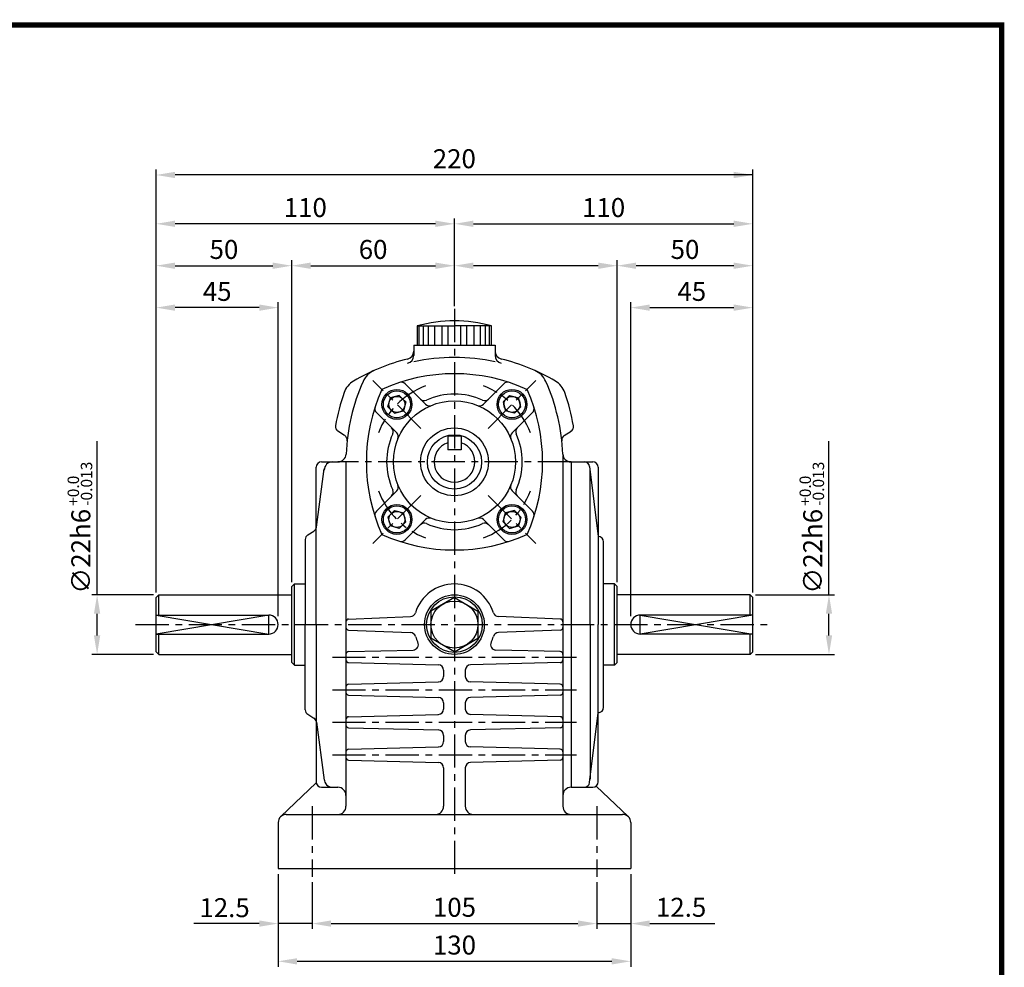
# Model space of a CAD drawing. Extents: x -1 to 377, y 0 to 267.
# Drawn here: x 191 to 377, y 89 to 267 of the extents above; entities that cross this region are included whole.
import ezdxf

# ---------------------------------------------------------------- set-up
doc = ezdxf.new("R2010")
doc.units = 0
doc.header["$LTSCALE"] = 5
doc.linetypes.add('CENTER', pattern=[2, 1.25, -0.25, 0.25, -0.25])
doc.layers.get('0').update_dxf_attribs({"color": 3, "linetype": 'CONTINUOUS'})
for name, color, linetype in [('01', 1, 'CENTER'), ('2', 2, 'CONTINUOUS'), ('3', 3, 'CONTINUOUS'), ('5', 5, 'CONTINUOUS')]:
    doc.layers.add(name, color=color, linetype=linetype)
doc.styles.add('ROMANS', font='romans.shx')

msp = doc.modelspace()

# ---------------------------------------------------------------- linework, layer by layer
at = {"color": 2}
for p, q in [((217, 229.63), (217, 238.81)), ((329.2, 237.79), (220.57, 237.79)), ((329.2, 229.63), (329.2, 238.81)), ((217, 221.75), (217, 229.63)), ((273.1, 213.13), (273.1, 229.63)), ((329.2, 221.75), (329.2, 229.63)), ((269.53, 228.61), (220.57, 228.61)), ((276.67, 228.61), (325.63, 228.61)), ((217, 213.86), (217, 221.75)), ((220.57, 220.73), (238.93, 220.73)), ((242.5, 161.18), (242.5, 221.75)), ((246.07, 220.73), (269.53, 220.73)), ((300.13, 220.73), (276.67, 220.73)), ((303.7, 161.18), (303.7, 221.75)), ((325.63, 220.73), (307.27, 220.73)), ((329.2, 213.86), (329.2, 221.75)), ((217, 159.29), (217, 213.86)), ((239.95, 154.81), (239.95, 213.86)), ((306.25, 154.81), (306.25, 213.86)), ((329.2, 159.29), (329.2, 213.86)), ((236.38, 212.84), (220.57, 212.84)), ((309.82, 212.84), (325.63, 212.84)), ((205.9, 158.84), (205.9, 187.76)), ((343.53, 158.84), (343.53, 187.76)), ((216.49, 158.84), (204.88, 158.84)), ((329.71, 158.84), (344.55, 158.84)), ((205.9, 151.19), (205.9, 155.27)), ((343.53, 151.19), (343.53, 155.27)), ((216.49, 147.62), (204.88, 147.62)), ((329.71, 147.62), (344.55, 147.62)), ((239.95, 106.31), (239.95, 88.88)), ((306.25, 106.31), (306.25, 88.88)), ((246.33, 104.78), (246.33, 95.98)), ((299.88, 104.78), (299.88, 95.98)), ((236.38, 97), (224.12, 97)), ((246.33, 97), (239.95, 97)), ((249.9, 97), (296.31, 97)), ((299.88, 97), (306.25, 97)), ((309.82, 97), (322.08, 97)), ((243.52, 89.9), (302.68, 89.9))]:
    msp.add_line(p, q, dxfattribs=at)
for p, q in [((266.12, 209.42), (273.1, 209.42)), ((266.12, 205.76), (266.12, 209.42)), ((266.49, 205.76), (266.49, 209.42)), ((267.25, 205.76), (267.25, 209.42)), ((268.23, 205.76), (268.23, 209.42)), ((269.42, 205.76), (269.42, 209.42)), ((270.77, 205.76), (270.77, 209.42)), ((271.91, 205.76), (271.91, 209.42)), ((280.09, 209.42), (273.1, 209.42)), ((274.29, 205.76), (274.29, 209.42)), ((275.43, 205.76), (275.43, 209.42)), ((276.78, 205.76), (276.78, 209.42)), ((277.97, 205.76), (277.97, 209.42)), ((278.95, 205.76), (278.95, 209.42)), ((279.71, 205.76), (279.71, 209.42)), ((280.09, 205.76), (280.09, 209.42)), ((265.45, 205.76), (265.45, 203.87)), ((265.45, 205.76), (280.75, 205.76)), ((280.75, 205.76), (280.75, 203.87)), ((267.66, 194.68), (263.83, 198.51)), ((278.54, 194.68), (282.37, 198.51)), ((262.73, 196.33), (261.05, 195.88)), ((263.35, 195.72), (262.73, 196.33)), ((282.85, 195.72), (283.47, 196.33)), ((283.47, 196.33), (285.15, 195.88)), ((260.6, 194.2), (261.05, 195.88)), ((263.35, 195.72), (263.97, 195.1)), ((263.97, 195.1), (263.51, 193.42)), ((282.85, 195.72), (282.24, 195.1)), ((282.24, 195.1), (282.69, 193.42)), ((285.6, 194.2), (285.15, 195.88)), ((262.25, 189.27), (258.42, 193.1)), ((261.21, 193.58), (260.6, 194.2)), ((261.21, 193.58), (261.83, 192.97)), ((261.83, 192.97), (263.51, 193.42)), ((284.37, 192.97), (282.69, 193.42)), ((283.95, 189.27), (287.78, 193.1)), ((284.99, 193.58), (284.37, 192.97)), ((284.99, 193.58), (285.6, 194.2)), ((252.45, 188.77), (251.18, 189.59)), ((293.75, 188.77), (295.02, 189.59)), ((271.83, 188.68), (271.83, 186.13)), ((274.38, 188.68), (271.83, 188.68)), ((274.38, 188.68), (274.38, 186.13)), ((274.38, 186.13), (271.83, 186.13)), ((248.11, 183.83), (251.2, 183.83)), ((252.7, 183.83), (252.7, 119.06)), ((293.5, 185.06), (293.5, 119.06)), ((295.03, 183.83), (295.03, 153.23)), ((295.03, 183.83), (299.11, 183.83)), ((247.09, 153.23), (247.09, 182.81)), ((247.15, 171.56), (248.63, 182.51)), ((298.52, 182.94), (300.13, 169.81)), ((298.6, 153.23), (298.6, 182.3)), ((300.13, 182.81), (300.13, 153.23)), ((262.25, 178.39), (258.42, 174.56)), ((283.95, 178.39), (287.78, 174.56)), ((261.21, 174.08), (260.6, 173.46)), ((261.21, 174.08), (261.83, 174.7)), ((261.83, 174.7), (263.51, 174.25)), ((263.97, 172.56), (263.51, 174.25)), ((282.24, 172.56), (282.69, 174.25)), ((284.37, 174.7), (282.69, 174.25)), ((284.99, 174.08), (284.37, 174.7)), ((284.99, 174.08), (285.6, 173.46)), ((260.6, 173.46), (261.05, 171.78)), ((263.35, 171.95), (263.97, 172.56)), ((267.66, 172.98), (263.83, 169.15)), ((278.54, 172.98), (282.37, 169.15)), ((282.85, 171.95), (282.24, 172.56)), ((285.6, 173.46), (285.15, 171.78)), ((245.53, 170.11), (246.68, 170.83)), ((262.73, 171.33), (261.05, 171.78)), ((263.35, 171.95), (262.73, 171.33)), ((282.85, 171.95), (283.47, 171.33)), ((283.47, 171.33), (285.15, 171.78)), ((245.05, 169.24), (245.05, 153.23)), ((301.15, 153.23), (301.15, 168.79)), ((242.5, 160.37), (243.01, 160.88)), ((242.5, 146.09), (242.5, 160.37)), ((243.01, 145.58), (243.01, 160.88)), ((243.01, 160.88), (245.05, 160.88)), ((303.19, 160.88), (301.15, 160.88)), ((303.19, 145.58), (303.19, 160.88)), ((303.7, 160.37), (303.19, 160.88)), ((303.7, 146.09), (303.7, 160.37)), ((217, 158.33), (217.51, 158.84)), ((217, 148.13), (217, 158.33)), ((217.51, 158.84), (242.5, 158.84)), ((217.51, 155.02), (217.51, 158.84)), ((273.1, 158.33), (268.68, 155.78)), ((273.1, 158.33), (277.52, 155.78)), ((328.69, 158.84), (303.7, 158.84)), ((329.2, 158.33), (328.69, 158.84)), ((328.69, 155.02), (328.69, 158.84)), ((329.2, 148.13), (329.2, 158.33)), ((268.68, 155.78), (268.68, 150.68)), ((277.52, 155.78), (277.52, 150.68)), ((217, 155.02), (238.17, 155.02)), ((253.19, 154.27), (264.84, 154.73)), ((293.01, 154.27), (281.36, 154.73)), ((329.2, 155.02), (308.04, 155.02)), ((245.05, 137.22), (245.05, 153.23)), ((247.09, 153.23), (247.09, 123.65)), ((253.19, 152.19), (264.84, 151.73)), ((293.01, 152.19), (281.36, 151.73)), ((295.03, 153.23), (295.03, 122.63)), ((298.6, 153.23), (298.6, 124.16)), ((300.13, 123.65), (300.13, 153.23)), ((301.15, 137.68), (301.15, 153.23)), ((217, 151.45), (238.17, 151.45)), ((217.51, 147.62), (217.51, 151.45)), ((273.1, 148.13), (268.68, 150.68)), ((273.1, 148.13), (277.52, 150.68)), ((329.2, 151.45), (308.04, 151.45)), ((328.69, 147.62), (328.69, 151.45)), ((217.51, 147.62), (217, 148.13)), ((253.2, 148.14), (265.32, 148.45)), ((293, 148.14), (280.88, 148.45)), ((328.69, 147.62), (329.2, 148.13)), ((217.51, 147.62), (242.5, 147.62)), ((328.69, 147.62), (303.7, 147.62)), ((243.01, 145.58), (242.5, 146.09)), ((243.01, 145.58), (245.05, 145.58)), ((253.2, 146.08), (270.07, 145.66)), ((271.06, 144.64), (271.06, 143.47)), ((275.14, 144.64), (275.14, 143.47)), ((293, 146.08), (276.13, 145.66)), ((303.19, 145.58), (301.15, 145.58)), ((303.19, 145.58), (303.7, 146.09)), ((253.2, 142.02), (270.07, 142.45)), ((293, 142.02), (276.13, 142.45)), ((253.2, 139.96), (270.07, 139.54)), ((293, 139.96), (276.13, 139.54)), ((252.7, 137.93), (252.7, 129.32)), ((271.06, 138.52), (271.06, 137.35)), ((275.14, 138.52), (275.14, 137.35)), ((245.53, 136.36), (246.68, 135.64)), ((253.2, 135.9), (270.07, 136.33)), ((293, 135.9), (276.13, 136.33)), ((298.52, 123.53), (300.13, 136.66)), ((247.15, 134.91), (248.63, 123.96)), ((253.2, 133.84), (270.07, 133.42)), ((293, 133.84), (276.13, 133.42)), ((271.06, 132.4), (271.06, 131.23)), ((275.14, 132.4), (275.14, 131.23)), ((253.2, 129.78), (270.07, 130.21)), ((293, 129.78), (276.13, 130.21)), ((253.2, 127.72), (270.07, 127.3)), ((271.06, 126.28), (271.06, 119.06)), ((275.14, 126.28), (275.14, 119.06)), ((293, 127.72), (276.13, 127.3)), ((247.11, 123.46), (240.43, 117.11)), ((248.11, 122.63), (251.2, 122.63)), ((295.03, 122.63), (299.11, 122.63)), ((299.74, 122.85), (305.77, 117.11)), ((241.48, 117.53), (304.72, 117.53)), ((239.95, 116), (239.95, 107.33)), ((306.25, 116), (306.25, 107.33)), ((239.95, 107.33), (306.25, 107.33))]:
    msp.add_line(p, q)
for centre, radius in [((262.28, 194.65), 2.81), ((262.28, 194.65), 2.55), ((283.92, 194.65), 2.81), ((283.92, 194.65), 2.55), ((262.28, 194.65), 1.51), ((273.1, 183.83), 11.47), ((283.92, 194.65), 1.51), ((273.1, 183.83), 6.38), ((273.1, 183.83), 5.1), ((262.28, 173.01), 2.81), ((262.28, 173.01), 2.55), ((262.28, 173.01), 1.51), ((283.92, 173.01), 2.81), ((283.92, 173.01), 2.55), ((283.92, 173.01), 1.51), ((273.1, 153.23), 5.61), ((273.1, 153.23), 5.23), ((273.1, 153.23), 4.42)]:
    msp.add_circle(centre, radius)
for centre, radius, start, end in [((273.1, 183.66), 26.69, 74.8281, 105.1719), ((263.92, 204.66), 1.53, 283.7002, 0), ((263.92, 203.87), 1.53, 283.9816, 0), ((282.28, 204.66), 1.53, 180, 256.2998), ((282.28, 203.87), 1.53, 180, 256.0184), ((273.1, 167), 37.23, 103.7002, 120.6565), ((273.1, 167), 36.47, 90, 102.1101), ((273.1, 167), 36.47, 77.8899, 90), ((273.1, 167), 37.23, 59.3435, 76.2998), ((259.64, 197.3), 4.08, 113.9617, 156.0383), ((273.1, 167.26), 33.15, 65.7048, 114.2952), ((286.56, 197.3), 4.08, 23.9617, 66.0383), ((256.2, 195.52), 4.08, 120.6565, 160.8911), ((289.93, 183.83), 37.23, 156.0383, 177.7377), ((263.11, 197.79), 1.02, 45, 108.1229), ((283.09, 197.79), 1.02, 71.8771, 135), ((256.27, 183.83), 37.23, 2.2623, 23.9617), ((290, 195.52), 4.08, 19.1089, 59.3435), ((289.93, 183.83), 39.78, 160.8911, 170.1765), ((289.68, 183.83), 33.15, 155.7048, 204.2952), ((273.1, 183.83), 12.75, 65.6006, 114.3994), ((256.53, 183.83), 33.15, 335.7048, 24.2952), ((256.27, 183.83), 39.78, 9.8235, 19.1089), ((267.41, 196.37), 1.02, 225, 294.3994), ((268.38, 195.4), 1.02, 225, 292.1851), ((277.82, 195.4), 1.02, 247.8149, 315), ((278.79, 196.37), 1.02, 245.6006, 315), ((259.14, 193.83), 1.02, 161.8771, 225), ((287.06, 193.83), 1.02, 315, 18.1229), ((251.74, 190.45), 1.02, 170.1765, 237.0493), ((273.1, 183.83), 12.75, 155.6006, 204.3994), ((260.56, 189.52), 1.02, 335.6006, 45), ((261.53, 188.55), 1.02, 337.8149, 45), ((284.67, 188.55), 1.02, 135, 202.1851), ((285.64, 189.52), 1.02, 135, 204.3994), ((273.1, 183.83), 12.75, 335.6006, 24.3994), ((294.46, 190.45), 1.02, 302.9507, 9.8235), ((251.9, 187.91), 1.02, 353.8792, 57.0493), ((273.1, 183.83), 3.83, 109.4712, 70.5288), ((294.3, 187.91), 1.02, 122.9507, 186.1208), ((251.2, 185.36), 1.53, 270, 357.7377), ((295, 185.36), 1.53, 182.2623, 270), ((248.11, 182.81), 1.02, 90, 180), ((250.15, 182.3), 1.53, 90, 180), ((297.51, 182.81), 1.02, 6.9811, 90), ((299.11, 182.81), 1.02, 0, 90), ((260.56, 178.14), 1.02, 315, 24.3994), ((261.53, 179.11), 1.02, 315, 22.1851), ((284.67, 179.11), 1.02, 157.8149, 225), ((285.64, 178.14), 1.02, 155.6006, 225), ((259.14, 173.84), 1.02, 135, 198.1229), ((287.06, 173.84), 1.02, 341.8771, 45), ((267.41, 171.29), 1.02, 65.6006, 135), ((268.38, 172.26), 1.02, 67.8149, 135), ((273.1, 183.83), 12.75, 245.6006, 294.3994), ((277.82, 172.26), 1.02, 45, 112.1851), ((278.79, 171.29), 1.02, 45, 114.3994), ((246.14, 171.69), 1.02, 302.0054, 352.3046), ((246.07, 169.24), 1.02, 122.0054, 180), ((273.1, 200.41), 33.15, 245.7048, 294.2952), ((263.11, 169.87), 1.02, 251.8771, 315), ((283.09, 169.87), 1.02, 225, 288.1229), ((300.13, 168.79), 1.02, 0, 90), ((273.1, 153.23), 7.65, 16.8915, 163.1085), ((238.17, 153.23), 1.78, 270, 90), ((253.21, 153.76), 0.51, 92.2632, 180), ((264.8, 155.75), 1.02, 272.2632, 343.1085), ((281.4, 155.75), 1.02, 196.8915, 267.7368), ((292.99, 153.76), 0.51, 0, 87.7368), ((308.04, 153.23), 1.78, 90, 270), ((253.21, 152.7), 0.51, 180, 267.7368), ((292.99, 152.7), 0.51, 272.2632, 0), ((264.8, 150.71), 1.02, 16.8915, 87.7368), ((273.1, 153.23), 7.65, 196.8915, 205.7374), ((273.1, 153.23), 7.65, 334.2626, 343.1085), ((281.4, 150.71), 1.02, 92.2632, 163.1085), ((253.21, 147.63), 0.51, 91.4321, 180), ((265.29, 149.47), 1.02, 271.4321, 25.7374), ((280.91, 149.47), 1.02, 154.2626, 268.5679), ((292.99, 147.63), 0.51, 0, 88.5679), ((253.21, 146.59), 0.51, 180, 268.5679), ((292.99, 146.59), 0.51, 271.4321, 0), ((270.04, 144.64), 1.02, 0, 88.5679), ((276.16, 144.64), 1.02, 91.4321, 180), ((270.04, 143.47), 1.02, 271.4321, 0), ((276.16, 143.47), 1.02, 180, 268.5679), ((253.21, 141.51), 0.51, 91.4321, 180), ((292.99, 141.51), 0.51, 0, 88.5679), ((253.21, 140.47), 0.51, 180, 268.5679), ((270.04, 138.52), 1.02, 0, 88.5679), ((270.04, 138.52), 1.02, 0, 88.5679), ((276.16, 138.52), 1.02, 91.4321, 180), ((276.16, 138.52), 1.02, 91.4321, 180), ((292.99, 140.47), 0.51, 271.4321, 0), ((246.07, 137.22), 1.02, 180, 237.9946), ((270.04, 137.35), 1.02, 271.4321, 0), ((276.16, 137.35), 1.02, 180, 268.5679), ((300.13, 137.68), 1.02, 270, 0), ((246.14, 134.77), 1.02, 7.6954, 57.9946), ((253.21, 135.39), 0.51, 91.4321, 180), ((292.99, 135.39), 0.51, 0, 88.5679), ((253.21, 134.35), 0.51, 180, 268.5679), ((270.04, 132.4), 1.02, 0, 88.5679), ((276.16, 132.4), 1.02, 91.4321, 180), ((292.99, 134.35), 0.51, 271.4321, 0), ((253.21, 129.27), 0.51, 91.4321, 180), ((270.04, 131.23), 1.02, 271.4321, 0), ((276.16, 131.23), 1.02, 180, 268.5679), ((292.99, 129.27), 0.51, 0, 88.5679), ((253.21, 128.23), 0.51, 180, 268.5679), ((292.99, 128.23), 0.51, 271.4321, 0), ((270.04, 126.28), 1.02, 0, 88.5679), ((276.16, 126.28), 1.02, 91.4321, 180), ((250.15, 124.16), 1.53, 180, 270), ((248.11, 123.65), 1.02, 180, 270), ((251.17, 121.1), 1.53, 0, 90), ((295.03, 121.1), 1.53, 90, 180), ((297.51, 123.65), 1.02, 270, 353.0189), ((299.11, 123.65), 1.02, 270, 360), ((251.17, 119.06), 1.53, 270, 0), ((269.53, 119.06), 1.53, 270, 0), ((276.67, 119.06), 1.53, 180, 270), ((295.03, 119.06), 1.53, 180, 270), ((241.48, 116), 1.53, 90, 180), ((304.72, 116), 1.53, 0, 90)]:
    msp.add_arc(centre, radius, start, end)
for points in [[(220.57, 238.39), (220.57, 237.2), (217, 237.79)], [(325.63, 238.39), (325.63, 237.2), (329.2, 237.79)], [(220.57, 229.21), (220.57, 228.02), (217, 228.61)], [(269.53, 229.21), (269.53, 228.02), (273.1, 228.61)], [(276.67, 229.21), (276.67, 228.02), (273.1, 228.61)], [(325.63, 229.21), (325.63, 228.02), (329.2, 228.61)], [(220.57, 221.32), (220.57, 220.13), (217, 220.73)], [(238.93, 221.32), (238.93, 220.13), (242.5, 220.73)], [(246.07, 221.32), (246.07, 220.13), (242.5, 220.73)], [(269.53, 221.32), (269.53, 220.13), (273.1, 220.73)], [(276.67, 221.32), (276.67, 220.13), (273.1, 220.73)], [(300.13, 221.32), (300.13, 220.13), (303.7, 220.73)], [(307.27, 221.32), (307.27, 220.13), (303.7, 220.73)], [(325.63, 221.32), (325.63, 220.13), (329.2, 220.73)], [(220.57, 213.44), (220.57, 212.25), (217, 212.84)], [(236.38, 213.44), (236.38, 212.25), (239.95, 212.84)], [(309.82, 213.44), (309.82, 212.25), (306.25, 212.84)], [(325.63, 213.44), (325.63, 212.25), (329.2, 212.84)], [(206.49, 155.27), (205.3, 155.27), (205.9, 158.84)], [(342.93, 155.27), (344.12, 155.27), (343.53, 158.84)], [(206.49, 151.19), (205.3, 151.19), (205.9, 147.62)], [(342.93, 151.19), (344.12, 151.19), (343.53, 147.62)], [(236.38, 97.59), (236.38, 96.4), (239.95, 97)], [(249.9, 97.59), (249.9, 96.4), (246.33, 97)], [(296.31, 97.59), (296.31, 96.4), (299.88, 97)], [(309.82, 97.59), (309.82, 96.4), (306.25, 97)], [(243.52, 90.49), (243.52, 89.3), (239.95, 89.9)], [(302.68, 90.49), (302.68, 89.3), (306.25, 89.9)]]:
    msp.add_solid(points, dxfattribs=at)
at = {"layer": '01'}
for p, q in [((273.1, 212.59), (273.1, 105.8)), ((266.79, 190.14), (257.77, 199.16)), ((279.41, 190.14), (288.43, 199.16)), ((295.03, 183.83), (251.17, 183.83)), ((266.79, 177.52), (257.77, 168.51)), ((279.41, 177.52), (288.43, 168.51)), ((213.13, 153.23), (333.07, 153.23)), ((250.15, 147.11), (296.05, 147.11)), ((250.15, 140.99), (296.05, 140.99)), ((250.15, 134.87), (296.05, 134.87)), ((250.15, 128.75), (296.05, 128.75)), ((246.33, 119.06), (246.33, 105.8)), ((299.88, 119.06), (299.88, 105.8))]:
    msp.add_line(p, q, dxfattribs=at)
for start, end in [(110.9506, 159.0494), (20.9506, 69.0494), (200.9506, 249.0494), (290.9506, 339.0494)]:
    msp.add_arc((273.1, 183.83), 15.3, start, end, dxfattribs=at)
at = {"layer": '2'}
for points in [[(217, 155.02), (238.17, 151.45), (238.17, 155.02), (217, 151.45)], [(329.2, 155.02), (308.04, 151.45), (308.04, 155.02), (329.2, 151.45)]]:
    msp.add_lwpolyline(points, dxfattribs=at)
at = {"layer": '3', "color": 1, "const_width": 1}
msp.add_lwpolyline([(0, 266), (376, 266), (376, 0), (0, 0), (0, 266.5)], dxfattribs=at)
at = {"layer": '5', "color": 1}
for p, q in [((376.5, 266), (-0.5, 266)), ((376, -0.5), (376, 266.5))]:
    msp.add_line(p, q, dxfattribs=at)

# ---------------------------------------------------------------- texts
at = {"color": 2, "char_height": 3.57, "attachment_point": 5, "style": 'ROMANS'}
for s, insert in [('\\A1;220', (273.07, 240.85)), ('\\A1;110', (245.05, 231.67)), ('\\A1;110', (301.15, 231.67)), ('\\A1;50', (229.75, 223.79)), ('\\A1;60', (257.8, 223.79)), ('\\A1;50', (316.45, 223.79)), ('\\A1;45', (228.48, 215.9)), ('\\A1;45', (317.73, 215.9)), ('\\A1;12.5', (229.87, 99.99)), ('\\A1;105', (273.1, 100.06)), ('\\A1;12.5', (315.72, 100.06)), ('\\A1;130', (273.1, 92.96))]:
    msp.add_mtext(s, dxfattribs=dict(at, insert=insert))
at = {"color": 2, "char_height": 3.57, "attachment_point": 5, "rotation": 90, "style": 'ROMANS'}
for insert in [(202.84, 167.02), (340.47, 167.02)]:
    msp.add_mtext('\\A1;∅22h6', dxfattribs=dict(at, insert=insert))
at = {"layer": '2', "style": 'ROMANS'}
for s, p in [('-0.013', (204.98, 175.56)), ('-0.013', (342.61, 175.56)), ('+0.0', (202.5, 175.56)), ('+0.0', (340.14, 175.56))]:
    msp.add_text(s, height=2.142, rotation=90, dxfattribs=at).set_placement(p)

doc.saveas('drawing.dxf')
